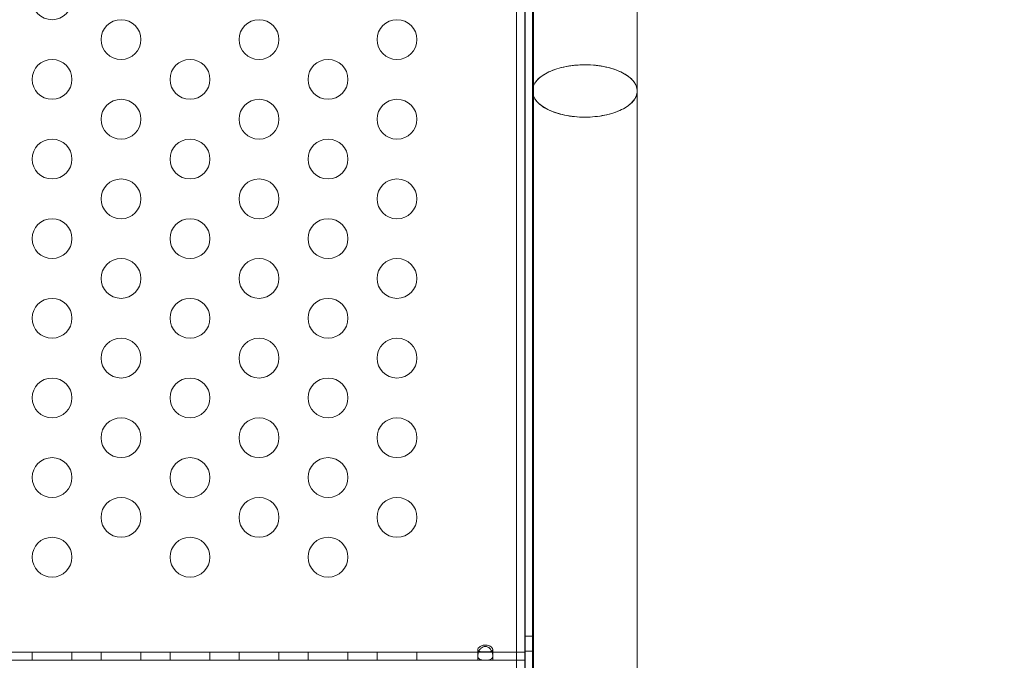
# Model space of a CAD drawing. Extents: x 1466 to 2263, y -425 to 111.
# Drawn here: x 1888 to 1900, y -203 to -195 of the extents above; entities that cross this region are included whole.
import ezdxf

# ---------------------------------------------------------------- set-up
doc = ezdxf.new("R2010")
doc.units = 0
doc.header["$MEASUREMENT"] = 0
doc.header["$PDMODE"] = 64
doc.styles.get("Standard").update_dxf_attribs({"font": 'Helvetica LT 57 Condensed_0.ttf'})
doc.dimstyles.new('FEET-METERS', dxfattribs={"dimtxt": 12, "dimasz": 5, "dimexe": 3, "dimexo": 3, "dimgap": 3, "dimtad": 0, "dimdec": 1, "dimzin": 3, "dimdsep": 46, "dimlunit": 4, "dimtxsty": 'Standard', "dimcen": 0.09, "dimadec": 0, "dimazin": 0, "dimtfac": 2, "dimtdec": 1, "dimtofl": 0, "dimtmove": 0, "dimatfit": 3, "dimfxl": 1, "dimfrac": 2, "dimtolj": 1, "dimtzin": 3, "dimarcsym": 0})

# ---------------------------------------------------------------- blocks, each defined once
blk = doc.blocks.new('*D171')
at = {"color": 0, "lineweight": -2, "transparency": 16777216}
for p, q in [((1885.065, 38.247), (1625.102, 38.247)), ((1628.102, 33.247), (1628.102, -128.428)), ((1628.102, -347.645), (1628.102, -222.377)), ((1951.797, -352.645), (1625.102, -352.645))]:
    blk.add_line(p, q, dxfattribs=at)
at = {"color": 0, "lineweight": 0, "transparency": 16777216}
for points in [[(1627.269, 33.247), (1628.936, 33.247), (1628.102, 38.247)], [(1627.269, -347.645), (1628.936, -347.645), (1628.102, -352.645)]]:
    blk.add_solid(points, dxfattribs=at)
at = {"layer": 'Defpoints', "color": 0, "lineweight": 0, "transparency": 16777216}
for p in [(1888.065, 38.247), (1628.102, -352.645), (1954.797, -352.645)]:
    blk.add_point(p, dxfattribs=at)
at = {"color": 0, "lineweight": 0, "transparency": 16777216, "insert": (1628.102, -175.403), "char_height": 12, "attachment_point": 5, "rotation": 90}
blk.add_mtext('\\A1;32\'-7" [9.9M]', dxfattribs=at)
blk = doc.blocks.new('new block')
at = {"color": 0, "linetype": 'Continuous', "lineweight": 0}
for p, q in [((1894.387, -188.562), (1894.387, -202.354)), ((1894.281, -230.422), (1894.281, -190.369)), ((1894.385, -190.369), (1894.385, -230.422)), ((1894.387, -230.557), (1894.387, -190.369)), ((1894.491, -190.369), (1894.491, -229.91)), ((1894.48, -193.412), (1894.48, -195.412)), ((1895.795, -195.412), (1895.795, -193.412)), ((1894.48, -195.412), (1894.48, -229.125)), ((1894.48, -195.416), (1894.48, -195.412)), ((1894.48, -227.788), (1894.48, -195.416)), ((1895.795, -227.788), (1895.795, -195.412)), ((1895.795, -195.412), (1895.795, -229.125)), ((1894.387, -202.261), (1894.491, -202.261)), ((1893.793, -202.501), (1893.793, -202.428)), ((1893.981, -202.428), (1893.981, -202.501)), ((1894.387, -202.354), (1894.387, -202.562)), ((1870.387, -202.458), (1894.387, -202.458)), ((1888.199, -202.458), (1888.199, -202.562)), ((1888.699, -202.458), (1888.699, -202.562)), ((1889.065, -202.458), (1889.065, -202.562)), ((1889.565, -202.458), (1889.565, -202.562)), ((1889.931, -202.458), (1889.931, -202.562)), ((1890.431, -202.458), (1890.431, -202.562)), ((1890.797, -202.458), (1890.797, -202.562)), ((1891.297, -202.458), (1891.297, -202.562)), ((1891.663, -202.458), (1891.663, -202.562)), ((1892.163, -202.458), (1892.163, -202.562)), ((1892.529, -202.458), (1892.529, -202.562)), ((1893.029, -202.458), (1893.029, -202.562)), ((1893.793, -202.501), (1893.793, -202.562)), ((1893.981, -202.501), (1893.981, -202.562)), ((1894.387, -202.448), (1894.491, -202.448)), ((1894.281, -202.562), (1870.493, -202.562)), ((1894.387, -202.562), (1894.281, -202.562))]:
    blk.add_line(p, q, dxfattribs=at)
for centre in [(1888.449, -194.267), (1889.315, -194.767), (1891.047, -194.767), (1892.779, -194.767), (1888.449, -195.267), (1890.181, -195.267), (1891.913, -195.267), (1889.315, -195.767), (1891.047, -195.767), (1892.779, -195.767), (1888.449, -196.267), (1890.181, -196.267), (1891.913, -196.267), (1889.315, -196.767), (1891.047, -196.767), (1892.779, -196.767), (1888.449, -197.267), (1890.181, -197.267), (1891.913, -197.267), (1889.315, -197.767), (1891.047, -197.767), (1892.779, -197.767), (1888.449, -198.267), (1890.181, -198.267), (1891.913, -198.267), (1889.315, -198.767), (1891.047, -198.767), (1892.779, -198.767), (1888.449, -199.267), (1890.181, -199.267), (1891.913, -199.267), (1889.315, -199.767), (1891.047, -199.767), (1892.779, -199.767), (1888.449, -200.267), (1890.181, -200.267), (1891.913, -200.267), (1889.315, -200.767), (1891.047, -200.767), (1892.779, -200.767), (1888.449, -201.267), (1890.181, -201.267), (1891.913, -201.267)]:
    blk.add_circle(centre, 0.25, dxfattribs=at)
at = {"color": 0, "linetype": 'Continuous', "lineweight": 0, "extrusion": (0, 0, -1)}
for major_axis, start_param, end_param in [((-0.658, 0), 0, 1.571155), ((0.657, 0), -1.570438, 0), ((-0.658, 0), -1.57054, 0), ((0.658, 0), 0, 1.571053)]:
    blk.add_ellipse((1895.137, -195.412), major_axis=major_axis, ratio=0.5, start_param=start_param, end_param=end_param, dxfattribs=at)
at = {"color": 0, "linetype": 'Continuous', "lineweight": 0}
for points, knots in [([(1895.137, -195.084), (1895.1, -195.084), (1895.062, -195.085), (1894.94, -195.096), (1894.86, -195.111), (1894.714, -195.157), (1894.652, -195.187), (1894.552, -195.256), (1894.516, -195.296), (1894.485, -195.362), (1894.48, -195.387), (1894.48, -195.412)], [3.001924, 3.001924, 3.001924, 3.001924, 3.115095, 3.115095, 3.372329, 3.372329, 3.629564, 3.629564, 3.886079, 3.886079, 4.038179, 4.038179, 4.038179, 4.038179]), ([(1895.795, -195.408), (1895.794, -195.39), (1895.79, -195.371), (1895.768, -195.311), (1895.736, -195.27), (1895.643, -195.198), (1895.583, -195.167), (1895.443, -195.118), (1895.363, -195.101), (1895.233, -195.086), (1895.185, -195.084), (1895.137, -195.084)], [1.974187, 1.974187, 1.974187, 1.974187, 2.086166, 2.086166, 2.343397, 2.343397, 2.600628, 2.600628, 2.857861, 2.857861, 3.001924, 3.001924, 3.001924, 3.001924]), ([(1894.48, -195.412), (1894.48, -195.43), (1894.482, -195.447), (1894.488, -195.465), (1894.496, -195.488), (1894.508, -195.511), (1894.543, -195.555), (1894.565, -195.577), (1894.64, -195.632), (1894.702, -195.662), (1894.844, -195.71), (1894.924, -195.726), (1895.051, -195.739), (1895.094, -195.741), (1895.137, -195.741)], [-0.105437, -0.105437, -0.105437, -0.105437, 0, 0, 0, 0.142672, 0.142672, 0.285577, 0.285577, 0.542801, 0.542801, 0.800026, 0.800026, 0.92975, 0.92975, 0.92975, 0.92975]), ([(1895.137, -195.741), (1895.179, -195.741), (1895.221, -195.739), (1895.347, -195.727), (1895.427, -195.71), (1895.571, -195.663), (1895.632, -195.633), (1895.729, -195.562), (1895.763, -195.522), (1895.79, -195.457), (1895.795, -195.432), (1895.795, -195.408)], [0.92975, 0.92975, 0.92975, 0.92975, 1.057252, 1.057252, 1.314479, 1.314479, 1.571707, 1.571707, 1.828936, 1.828936, 1.974187, 1.974187, 1.974187, 1.974187]), ([(1893.981, -202.501), (1893.981, -202.51), (1893.98, -202.517), (1893.975, -202.531), (1893.971, -202.537), (1893.96, -202.548), (1893.952, -202.552), (1893.934, -202.556), (1893.926, -202.558), (1893.905, -202.559), (1893.895, -202.56), (1893.884, -202.56), (1893.875, -202.56), (1893.858, -202.559), (1893.852, -202.558), (1893.839, -202.556), (1893.833, -202.555), (1893.819, -202.55), (1893.812, -202.546), (1893.801, -202.534), (1893.796, -202.526), (1893.792, -202.505), (1893.793, -202.492), (1893.799, -202.466), (1893.803, -202.453), (1893.817, -202.428), (1893.825, -202.417), (1893.843, -202.402), (1893.851, -202.396), (1893.869, -202.389), (1893.878, -202.387), (1893.893, -202.387), (1893.898, -202.388), (1893.909, -202.391), (1893.914, -202.393), (1893.927, -202.399), (1893.935, -202.404), (1893.949, -202.418), (1893.956, -202.427), (1893.968, -202.448), (1893.973, -202.459), (1893.978, -202.475), (1893.979, -202.48), (1893.98, -202.491), (1893.981, -202.496), (1893.981, -202.501)], [0, 0, 0, 0, 0.08968, 0.08968, 0.180339, 0.180339, 0.301561, 0.301561, 0.393372, 0.393372, 0.499569, 0.499569, 0.598898, 0.598898, 0.665716, 0.665716, 0.740362, 0.740362, 0.853057, 0.853057, 0.988073, 0.988073, 1.135025, 1.135025, 1.262031, 1.262031, 1.387412, 1.387412, 1.485179, 1.485179, 1.572199, 1.572199, 1.625541, 1.625541, 1.678542, 1.678542, 1.764098, 1.764098, 1.871318, 1.871318, 1.97755, 1.97755, 2.035941, 2.035941, 2.094139, 2.094139, 2.094139, 2.094139]), ([(1893.981, -202.428), (1893.981, -202.424), (1893.98, -202.42), (1893.976, -202.411), (1893.973, -202.406), (1893.963, -202.396), (1893.956, -202.391), (1893.938, -202.38), (1893.925, -202.376), (1893.895, -202.37), (1893.876, -202.37), (1893.846, -202.376), (1893.835, -202.381), (1893.816, -202.392), (1893.809, -202.398), (1893.8, -202.409), (1893.797, -202.414), (1893.793, -202.423), (1893.793, -202.427), (1893.794, -202.435), (1893.796, -202.438), (1893.8, -202.443), (1893.803, -202.446), (1893.807, -202.447)], [0, 0, 0, 0, 0.037575, 0.037575, 0.0785573, 0.0785573, 0.132871, 0.132871, 0.201886, 0.201886, 0.2884301, 0.2884301, 0.354633, 0.354633, 0.4113156, 0.4113156, 0.4542034, 0.4542034, 0.49116, 0.49116, 0.5279795, 0.5279795, 0.5625368, 0.5625368, 0.5625368, 0.5625368]), ([(1893.967, -202.447), (1893.969, -202.446), (1893.971, -202.445), (1893.975, -202.442), (1893.977, -202.439), (1893.98, -202.434), (1893.981, -202.431), (1893.981, -202.428)], [0.91072424, 0.91072424, 0.91072424, 0.91072424, 0.93192114, 0.93192114, 0.96849365, 0.96849365, 1.00273775, 1.00273775, 1.00273775, 1.00273775]), ([(1893.807, -202.447), (1893.808, -202.448), (1893.809, -202.448), (1893.817, -202.452), (1893.825, -202.454), (1893.848, -202.456), (1893.863, -202.457), (1893.895, -202.457), (1893.911, -202.457), (1893.937, -202.455), (1893.947, -202.454), (1893.96, -202.45), (1893.964, -202.449), (1893.967, -202.447)], [0.5625368, 0.5625368, 0.5625368, 0.5625368, 0.5729616, 0.5729616, 0.636578, 0.636578, 0.7192508, 0.7192508, 0.8047104, 0.8047104, 0.8755194, 0.8755194, 0.9107242, 0.9107242, 0.9107242, 0.9107242])]:
    blk.add_open_spline(points, degree=3, knots=knots, dxfattribs=at)
blk.add_open_spline([(1893.981, -202.428), (1893.981, -202.452), (1893.981, -202.477), (1893.981, -202.501)], degree=3, dxfattribs=at)
blk.add_open_spline([(1893.981, -202.428), (1893.981, -202.452), (1893.981, -202.477), (1893.981, -202.501)], degree=3, dxfattribs=at)
blk = doc.blocks.new('b311301r0')
blk.add_blockref('new block', (439.719, 361.197))

msp = doc.modelspace()

# ---------------------------------------------------------------- block references
msp.add_blockref('b311301r0', (-439.719, -361.197))

# ---------------------------------------------------------------- dimensions: what is measured, and where the dimension line sits
at = {"lineweight": 0}
dim = msp.add_linear_dim(base=(1628.102, -352.645), p1=(1888.065, 38.247), p2=(1954.797, -352.645), angle=90, dimstyle='FEET-METERS', dxfattribs=at)
dim.commit()
dim.dimension.update_dxf_attribs({"geometry": '*D171', "text_midpoint": (1628.102, -175.403), "dimtype": 160})

doc.saveas('drawing.dxf')
